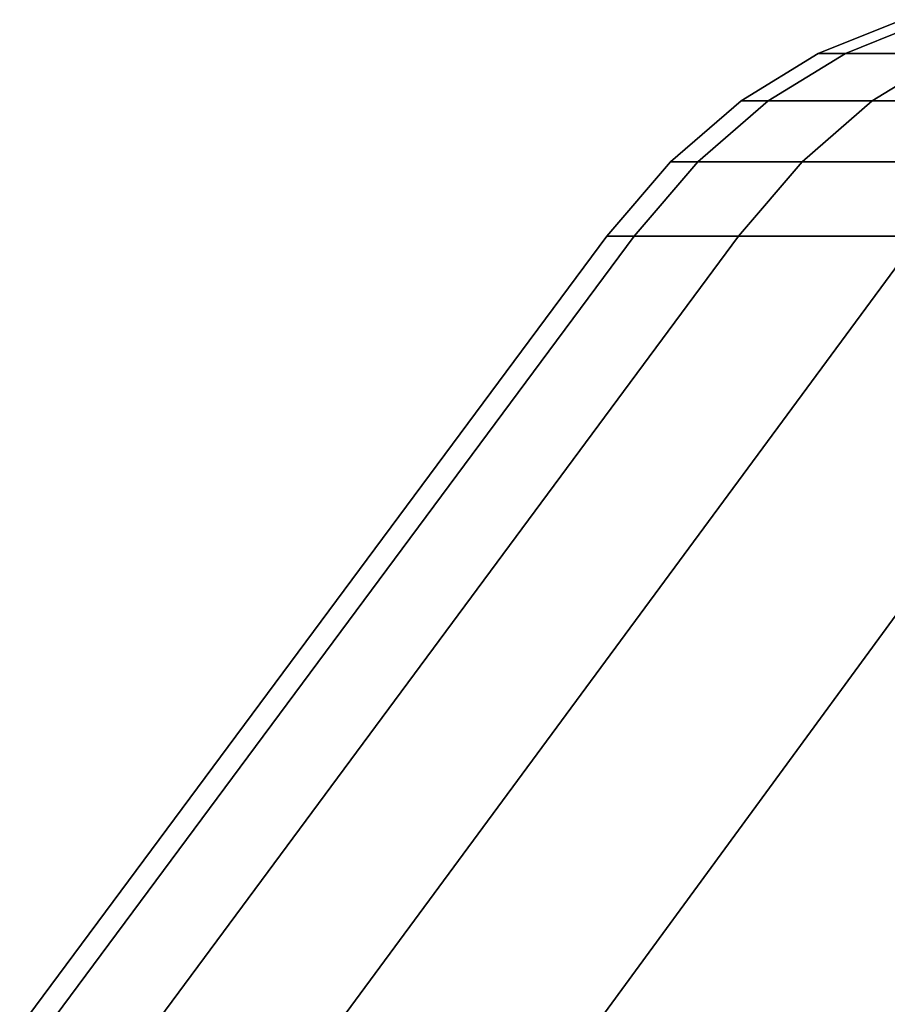
# Model space of a CAD drawing. Units: metres. Extents: x -0.76 to 0.76, y 0 to 0.08.
# Drawn here: x -0.69 to -0.66, y 0.04 to 0.07 of the extents above; entities that cross this region are included whole.
import ezdxf

# ---------------------------------------------------------------- set-up
doc = ezdxf.new("R2010")
doc.units = ezdxf.units.M
doc.layers.add('72_ARPER_INSERT', color=7, linetype='Continuous')
doc.layers.add('72_ARPER_PAR_D3_STRUCTURE', color=7, linetype='Continuous')

# ---------------------------------------------------------------- blocks, each defined once
blk = doc.blocks.new('72ARPER_PAR_D3_OVALBACK')
at = {"invisible_edges": 12}
for points in [[(-0.655686, 0.061856, 0.793648), (-0.658457, 0.060742, 0.793557), (-0.65935, 0.060741, 0.861887)], [(-0.65935, 0.060741, 0.861887), (-0.656578, 0.061856, 0.861887), (-0.655686, 0.061856, 0.793648)], [(-0.655686, 0.061856, 0.930126), (-0.656578, 0.061856, 0.861887), (-0.65935, 0.060741, 0.861887)], [(-0.65935, 0.060741, 0.861887), (-0.658457, 0.060741, 0.930217), (-0.655686, 0.061856, 0.930126)], [(-0.65226, 0.061856, 0.728913), (-0.655025, 0.060742, 0.728707), (-0.658457, 0.060742, 0.793557)], [(-0.658457, 0.060742, 0.793557), (-0.655686, 0.061856, 0.793648), (-0.65226, 0.061856, 0.728913)], [(-0.65226, 0.061856, 0.994861), (-0.655686, 0.061856, 0.930126), (-0.658457, 0.060741, 0.930217)], [(-0.658457, 0.060741, 0.930217), (-0.655025, 0.060741, 0.995067), (-0.65226, 0.061856, 0.994861)], [(-0.661899, 0.059181, 0.861887), (-0.65935, 0.060741, 0.861887), (-0.658457, 0.060742, 0.793557)], [(-0.658457, 0.060742, 0.793557), (-0.661005, 0.059181, 0.793473), (-0.661899, 0.059181, 0.861887)], [(-0.661899, 0.059181, 0.861887), (-0.661005, 0.059181, 0.930301), (-0.658457, 0.060741, 0.930217)], [(-0.658457, 0.060741, 0.930217), (-0.65935, 0.060741, 0.861887), (-0.661899, 0.059181, 0.861887)], [(-0.661005, 0.059181, 0.793473), (-0.658457, 0.060742, 0.793557), (-0.655025, 0.060742, 0.728707)], [(-0.655025, 0.060742, 0.728707), (-0.657567, 0.059181, 0.728518), (-0.661005, 0.059181, 0.793473)], [(-0.661005, 0.059181, 0.930301), (-0.657567, 0.059181, 0.995257), (-0.655025, 0.060741, 0.995067)], [(-0.655025, 0.060741, 0.995067), (-0.658457, 0.060741, 0.930217), (-0.661005, 0.059181, 0.930301)], [(-0.657567, 0.059181, 0.728518), (-0.655025, 0.060742, 0.728707), (-0.649108, 0.060742, 0.667278)], [(-0.649108, 0.060742, 0.667278), (-0.651639, 0.059181, 0.666974), (-0.657567, 0.059181, 0.728518)], [(-0.657567, 0.059181, 0.995257), (-0.651639, 0.059181, 1.0568), (-0.649108, 0.060741, 1.056497)], [(-0.649108, 0.060741, 1.056497), (-0.655025, 0.060741, 0.995067), (-0.657567, 0.059181, 0.995257)], [(-0.664223, 0.057174, 0.861887), (-0.661899, 0.059181, 0.861887), (-0.661005, 0.059181, 0.793473)], [(-0.661005, 0.059181, 0.793473), (-0.663328, 0.057174, 0.793396), (-0.664223, 0.057174, 0.861887)], [(-0.664223, 0.057174, 0.861887), (-0.663328, 0.057174, 0.930378), (-0.661005, 0.059181, 0.930301)], [(-0.661005, 0.059181, 0.930301), (-0.661899, 0.059181, 0.861887), (-0.664223, 0.057174, 0.861887)], [(-0.663328, 0.057174, 0.793396), (-0.661005, 0.059181, 0.793473), (-0.657567, 0.059181, 0.728518)], [(-0.657567, 0.059181, 0.728518), (-0.659885, 0.057174, 0.728345), (-0.663328, 0.057174, 0.793396)], [(-0.663328, 0.057174, 0.930378), (-0.659885, 0.057174, 0.99543), (-0.657567, 0.059181, 0.995257)], [(-0.657567, 0.059181, 0.995257), (-0.661005, 0.059181, 0.930301), (-0.663328, 0.057174, 0.930378)], [(-0.659885, 0.057174, 0.728345), (-0.657567, 0.059181, 0.728518), (-0.651639, 0.059181, 0.666974)], [(-0.651639, 0.059181, 0.666974), (-0.653947, 0.057174, 0.666697), (-0.659885, 0.057174, 0.728345)], [(-0.659885, 0.057174, 0.99543), (-0.653947, 0.057174, 1.057077), (-0.651639, 0.059181, 1.0568)], [(-0.651639, 0.059181, 1.0568), (-0.657567, 0.059181, 0.995257), (-0.659885, 0.057174, 0.99543)], [(-0.666322, 0.054721, 0.861887), (-0.664223, 0.057174, 0.861887), (-0.663328, 0.057174, 0.793396)], [(-0.663328, 0.057174, 0.793396), (-0.665426, 0.054721, 0.793327), (-0.666322, 0.054721, 0.861887)], [(-0.666322, 0.054721, 0.861887), (-0.665426, 0.054721, 0.930447), (-0.663328, 0.057174, 0.930378)], [(-0.663328, 0.057174, 0.930378), (-0.664223, 0.057174, 0.861887), (-0.666322, 0.054721, 0.861887)], [(-0.665426, 0.054721, 0.793327), (-0.663328, 0.057174, 0.793396), (-0.659885, 0.057174, 0.728345)], [(-0.659885, 0.057174, 0.728345), (-0.661979, 0.054721, 0.728189), (-0.665426, 0.054721, 0.793327)], [(-0.665426, 0.054721, 0.930447), (-0.661979, 0.054721, 0.995586), (-0.659885, 0.057174, 0.99543)], [(-0.659885, 0.057174, 0.99543), (-0.663328, 0.057174, 0.930378), (-0.665426, 0.054721, 0.930447)], [(-0.661979, 0.054721, 0.728189), (-0.659885, 0.057174, 0.728345), (-0.653947, 0.057174, 0.666697)], [(-0.653947, 0.057174, 0.666697), (-0.656032, 0.054721, 0.666447), (-0.661979, 0.054721, 0.728189)], [(-0.661979, 0.054721, 0.995586), (-0.656032, 0.054721, 1.057327), (-0.653947, 0.057174, 1.057077)], [(-0.653947, 0.057174, 1.057077), (-0.659885, 0.057174, 0.99543), (-0.661979, 0.054721, 0.995586)], [(-0.684797, 0.028631, 0.792688), (-0.685701, 0.028631, 0.861887), (-0.666322, 0.054721, 0.861887)], [(-0.666322, 0.054721, 0.861887), (-0.685701, 0.028631, 0.861887), (-0.684797, 0.028631, 0.931086)], [(-0.681306, 0.028631, 0.726747), (-0.684797, 0.028631, 0.792688), (-0.665426, 0.054721, 0.793327)], [(-0.666322, 0.054721, 0.861887), (-0.665426, 0.054721, 0.793327), (-0.684797, 0.028631, 0.792688)], [(-0.665426, 0.054721, 0.930447), (-0.684797, 0.028631, 0.931086), (-0.681306, 0.028631, 0.997027)], [(-0.684797, 0.028631, 0.931086), (-0.665426, 0.054721, 0.930447), (-0.666322, 0.054721, 0.861887)], [(-0.675275, 0.028631, 0.664139), (-0.681306, 0.028631, 0.726747), (-0.661979, 0.054721, 0.728189)], [(-0.665426, 0.054721, 0.793327), (-0.661979, 0.054721, 0.728189), (-0.681306, 0.028631, 0.726747)], [(-0.661979, 0.054721, 0.995586), (-0.681306, 0.028631, 0.997027), (-0.675275, 0.028631, 1.059636)], [(-0.681306, 0.028631, 0.997027), (-0.661979, 0.054721, 0.995586), (-0.665426, 0.054721, 0.930447)], [(-0.666744, 0.028631, 0.604805), (-0.675275, 0.028631, 0.664139), (-0.656032, 0.054721, 0.666447)], [(-0.661979, 0.054721, 0.728189), (-0.656032, 0.054721, 0.666447), (-0.675275, 0.028631, 0.664139)], [(-0.656032, 0.054721, 1.057327), (-0.675275, 0.028631, 1.059636), (-0.666744, 0.028631, 1.11897)], [(-0.675275, 0.028631, 1.059636), (-0.656032, 0.054721, 1.057327), (-0.661979, 0.054721, 0.995586)], [(-0.655753, 0.028631, 0.54869), (-0.666744, 0.028631, 0.604805), (-0.647636, 0.054721, 0.608047)], [(-0.656032, 0.054721, 0.666447), (-0.647636, 0.054721, 0.608047), (-0.666744, 0.028631, 0.604805)], [(-0.647636, 0.054721, 1.115727), (-0.666744, 0.028631, 1.11897), (-0.655753, 0.028631, 1.175084)], [(-0.666744, 0.028631, 1.11897), (-0.647636, 0.054721, 1.115727), (-0.656032, 0.054721, 1.057327)]]:
    blk.add_3dface(points, dxfattribs=at)
blk = doc.blocks.new('EDWGF8000981D8754E34B6170BC7A0D4FB20')
at = {"layer": '72_ARPER_PAR_D3_STRUCTURE', "color": 0}
blk.add_blockref('72ARPER_PAR_D3_OVALBACK', (0, 0.012767, 0.03338), dxfattribs=at)

msp = doc.modelspace()

# ---------------------------------------------------------------- block references
at = {"layer": '72_ARPER_INSERT'}
msp.add_blockref('EDWGF8000981D8754E34B6170BC7A0D4FB20', (0, 0), dxfattribs=at)

doc.saveas('drawing.dxf')
